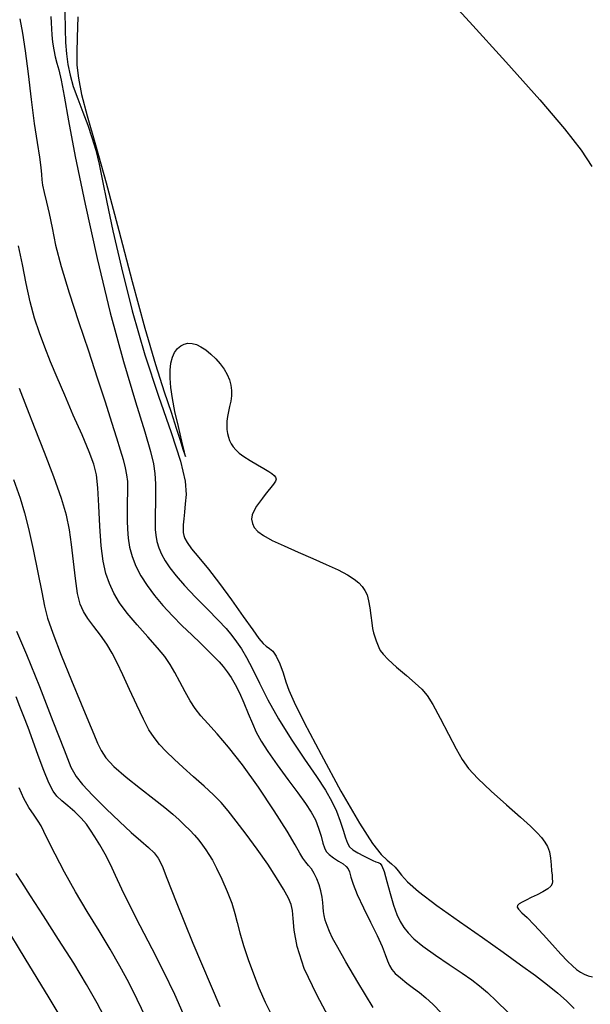
# Model space of a CAD drawing. Extents: x 356999 to 360199, y 1040392 to 1043392.
# Drawn here: x 357758 to 357816, y 1041336 to 1041437 of the extents above; entities that cross this region are included whole.
import ezdxf

# ---------------------------------------------------------------- set-up
doc = ezdxf.new("R2010")
doc.units = 0
doc.header["$MEASUREMENT"] = 0
doc.layers.add('INDEX', color=1, linetype='CONTINUOUS')
doc.layers.add('INTER', color=33, linetype='CONTINUOUS')

msp = doc.modelspace()

# ---------------------------------------------------------------- linework, layer by layer
at = {"layer": 'INDEX', "color": 1, "linetype": 'CONTINUOUS'}
for points, elevation in [([(357757.51, 1041437.18), (357757.81, 1041435.7), (357758.09, 1041433.87), (357758.09, 1041433.87), (357758.39, 1041431.5), (357758.71, 1041428.88), (357759.01, 1041426.41), (357759.01, 1041426.41), (357759.3, 1041424.43), (357759.54, 1041422.93), (357759.7, 1041421.87), (357759.7, 1041421.87), (357759.77, 1041421.14), (357759.8, 1041420.59), (357759.87, 1041420.02), (357759.87, 1041420.02), (357760.04, 1041419.27), (357760.29, 1041418.3), (357760.56, 1041417.1), (357760.56, 1041417.1), (357760.85, 1041415.65), (357761.22, 1041413.86), (357761.79, 1041411.64), (357761.79, 1041411.64), (357762.61, 1041408.94), (357763.59, 1041405.97), (357764.6, 1041402.97), (357764.6, 1041402.97), (357765.52, 1041400.18), (357766.32, 1041397.7), (357766.97, 1041395.62), (357766.97, 1041395.62), (357767.49, 1041393.99), (357767.89, 1041392.74), (357768.18, 1041391.74), (357768.18, 1041391.74), (357768.4, 1041390.9), (357768.54, 1041390.16), (357768.62, 1041389.49), (357768.62, 1041389.49), (357768.64, 1041388.84), (357768.62, 1041388.21), (357768.6, 1041387.57), (357768.6, 1041387.57), (357768.59, 1041386.9), (357768.59, 1041386.19), (357768.6, 1041385.42), (357768.6, 1041385.42), (357768.63, 1041384.57), (357768.7, 1041383.66), (357768.85, 1041382.71), (357768.85, 1041382.71), (357769.12, 1041381.74), (357769.51, 1041380.76), (357770.02, 1041379.77), (357770.02, 1041379.77), (357770.65, 1041378.76), (357771.41, 1041377.73), (357772.28, 1041376.69), (357772.28, 1041376.69), (357773.27, 1041375.64), (357774.29, 1041374.62), (357775.28, 1041373.67), (357775.28, 1041373.67), (357776.15, 1041372.81), (357776.91, 1041372.07), (357777.55, 1041371.43), (357777.55, 1041371.43), (357778.08, 1041370.89), (357778.52, 1041370.4), (357778.93, 1041369.88), (357778.93, 1041369.88), (357779.34, 1041369.28), (357779.76, 1041368.56), (357780.2, 1041367.69), (357780.2, 1041367.69), (357780.65, 1041366.66), (357781.09, 1041365.57), (357781.52, 1041364.53), (357781.52, 1041364.53), (357781.92, 1041363.63), (357782.41, 1041362.73), (357783.1, 1041361.65), (357783.1, 1041361.65), (357784.07, 1041360.27), (357785.17, 1041358.77), (357786.2, 1041357.39), (357786.2, 1041357.39), (357787, 1041356.29), (357787.58, 1041355.41), (357788.02, 1041354.59), (357788.02, 1041354.59), (357788.35, 1041353.73), (357788.6, 1041352.91), (357788.8, 1041352.21), (357788.8, 1041352.21), (357788.95, 1041351.71), (357789.14, 1041351.35), (357789.44, 1041351.04), (357789.89, 1041350.7), (357790.4, 1041350.36), (357790.87, 1041350.06), (357790.87, 1041350.06), (357791.19, 1041349.81), (357791.39, 1041349.57), (357791.54, 1041349.23), (357791.54, 1041349.23), (357791.69, 1041348.71), (357791.92, 1041347.96), (357792.34, 1041346.91), (357792.34, 1041346.91), (357792.98, 1041345.55), (357793.72, 1041344.07), (357794.4, 1041342.68), (357794.4, 1041342.68), (357794.9, 1041341.56), (357795.23, 1041340.71), (357795.46, 1041340.07), (357795.46, 1041340.07), (357795.66, 1041339.6), (357795.9, 1041339.19), (357796.27, 1041338.78), (357796.27, 1041338.78), (357796.82, 1041338.3), (357797.47, 1041337.77), (357798.15, 1041337.26), (357798.15, 1041337.26), (357798.78, 1041336.79), (357799.41, 1041336.27), (357800.14, 1041335.6), (357800.14, 1041335.6), (357801.03, 1041334.67)], 2370), ([(357774.62, 1041334.08), (357773.51, 1041336.59), (357772.39, 1041338.92), (357772.39, 1041338.92), (357771.17, 1041341.32), (357769.94, 1041343.67), (357768.86, 1041345.77), (357768.86, 1041345.77), (357768.04, 1041347.47), (357767.41, 1041348.85), (357766.87, 1041350.01), (357766.87, 1041350.01), (357766.32, 1041351.07), (357765.77, 1041352.02), (357765.27, 1041352.84), (357765.27, 1041352.84), (357764.83, 1041353.55), (357764.39, 1041354.17), (357763.86, 1041354.78), (357763.86, 1041354.78), (357763.2, 1041355.42), (357762.49, 1041356.04), (357761.85, 1041356.58), (357761.85, 1041356.58), (357761.35, 1041357.03), (357760.95, 1041357.57), (357760.52, 1041358.42), (357760.52, 1041358.42), (357759.99, 1041359.7), (357759.41, 1041361.25), (357758.85, 1041362.79), (357758.85, 1041362.79), (357758.37, 1041364.13), (357757.94, 1041365.27), (357757.54, 1041366.3), (357757.54, 1041366.3), (357757.13, 1041367.27)], 2360)]:
    msp.add_lwpolyline(points, dxfattribs=dict(at, elevation=elevation))
at = {"layer": 'INTER', "color": 33, "linetype": 'CONTINUOUS'}
for points, elevation in [([(357800.8, 1041440.31), (357803.92, 1041436.87), (357807.68, 1041432.74), (357811.18, 1041428.82), (357811.18, 1041428.82), (357813.74, 1041425.83), (357815.43, 1041423.64), (357816.55, 1041421.95)], 2378), ([(357760.73, 1041437.44), (357760.77, 1041436.78), (357760.78, 1041436.17), (357760.82, 1041435.52), (357760.9, 1041434.77), (357761.03, 1041433.98), (357761.18, 1041433.25), (357761.18, 1041433.25), (357761.35, 1041432.63), (357761.54, 1041431.92), (357761.78, 1041430.86), (357761.78, 1041430.86), (357762.09, 1041429.2), (357762.54, 1041426.66), (357763.25, 1041422.99), (357763.25, 1041422.99), (357764.26, 1041418.09), (357765.5, 1041412.48), (357766.86, 1041406.87), (357766.86, 1041406.87), (357768.22, 1041401.86), (357769.45, 1041397.71), (357770.41, 1041394.59), (357770.41, 1041394.59), (357771.02, 1041392.57), (357771.33, 1041391.3), (357771.47, 1041390.31), (357771.47, 1041390.31), (357771.52, 1041389.23), (357771.52, 1041388.12), (357771.51, 1041387.11), (357771.51, 1041387.11), (357771.49, 1041386.32), (357771.48, 1041385.69), (357771.48, 1041385.12), (357771.48, 1041385.12), (357771.5, 1041384.54), (357771.55, 1041383.94), (357771.66, 1041383.31), (357771.66, 1041383.31), (357771.85, 1041382.66), (357772.14, 1041381.99), (357772.52, 1041381.29), (357772.52, 1041381.29), (357773, 1041380.57), (357773.64, 1041379.75), (357774.52, 1041378.76), (357774.52, 1041378.76), (357775.65, 1041377.57), (357776.88, 1041376.32), (357777.98, 1041375.19), (357777.98, 1041375.19), (357778.8, 1041374.32), (357779.39, 1041373.62), (357779.89, 1041372.96), (357779.89, 1041372.96), (357780.38, 1041372.23), (357780.92, 1041371.34), (357781.53, 1041370.18), (357781.53, 1041370.18), (357782.25, 1041368.71), (357783.12, 1041366.97), (357784.21, 1041365.01), (357784.21, 1041365.01), (357785.52, 1041362.92), (357786.89, 1041360.87), (357788.12, 1041359.07), (357788.12, 1041359.07), (357789.05, 1041357.65), (357789.72, 1041356.51), (357790.21, 1041355.5), (357790.21, 1041355.5), (357790.59, 1041354.48), (357790.88, 1041353.54), (357791.12, 1041352.76), (357791.12, 1041352.76), (357791.32, 1041352.21), (357791.55, 1041351.83), (357791.9, 1041351.52), (357791.9, 1041351.52), (357792.4, 1041351.2), (357792.98, 1041350.89), (357793.52, 1041350.62), (357793.52, 1041350.62), (357793.95, 1041350.43), (357794.26, 1041350.29), (357794.5, 1041350.2), (357794.5, 1041350.2), (357794.7, 1041350.1), (357794.89, 1041349.85), (357795.11, 1041349.27), (357795.11, 1041349.27), (357795.4, 1041348.26), (357795.74, 1041347.01), (357796.09, 1041345.81), (357796.09, 1041345.81), (357796.43, 1041344.85), (357796.77, 1041344.11), (357797.14, 1041343.5), (357797.14, 1041343.5), (357797.58, 1041342.94), (357798.19, 1041342.33), (357799.11, 1041341.59), (357800.4, 1041340.67), (357801.84, 1041339.69), (357803.17, 1041338.8), (357803.17, 1041338.8), (357804.17, 1041338.1), (357804.97, 1041337.5), (357805.77, 1041336.81), (357805.77, 1041336.81), (357806.71, 1041335.92), (357807.87, 1041334.77)], 2372), ([(357762.18, 1041437.9), (357762.19, 1041436.13), (357762.24, 1041434.74), (357762.34, 1041433.56), (357762.34, 1041433.56), (357762.48, 1041432.47), (357762.71, 1041431.39), (357763.04, 1041430.22), (357763.04, 1041430.22), (357763.5, 1041428.93), (357764.02, 1041427.57), (357764.53, 1041426.22), (357764.53, 1041426.22), (357764.97, 1041424.94), (357765.36, 1041423.64), (357765.71, 1041422.2), (357765.71, 1041422.2), (357766.06, 1041420.5), (357766.5, 1041418.3), (357767.12, 1041415.34), (357767.12, 1041415.34), (357768, 1041411.5), (357769.11, 1041407.09), (357770.41, 1041402.55), (357770.41, 1041402.55), (357771.82, 1041398.29), (357773.13, 1041394.55), (357774.11, 1041391.59), (357774.11, 1041391.59), (357774.59, 1041389.53), (357774.68, 1041388.16), (357774.6, 1041387.18), (357774.6, 1041387.18), (357774.51, 1041386.34), (357774.44, 1041385.62), (357774.39, 1041385.03), (357774.39, 1041385.03), (357774.37, 1041384.58), (357774.39, 1041384.23), (357774.43, 1041383.93), (357774.43, 1041383.93), (357774.54, 1041383.61), (357774.78, 1041383.19), (357775.24, 1041382.56), (357775.24, 1041382.56), (357775.99, 1041381.65), (357776.98, 1041380.44), (357778.14, 1041378.96), (357778.14, 1041378.96), (357779.38, 1041377.27), (357780.57, 1041375.58), (357781.55, 1041374.19), (357781.55, 1041374.19), (357782.2, 1041373.3), (357782.62, 1041372.79), (357782.94, 1041372.51), (357782.94, 1041372.51), (357783.27, 1041372.28), (357783.63, 1041371.98), (357783.99, 1041371.47), (357783.99, 1041371.47), (357784.35, 1041370.69), (357784.68, 1041369.75), (357784.98, 1041368.83), (357784.98, 1041368.83), (357785.28, 1041367.96), (357785.82, 1041366.75), (357786.88, 1041364.64), (357786.88, 1041364.64), (357788.61, 1041361.34), (357790.66, 1041357.57), (357792.56, 1041354.27), (357792.56, 1041354.27), (357793.92, 1041352.16), (357794.82, 1041351.03), (357795.42, 1041350.46), (357795.42, 1041350.46), (357795.88, 1041350.06), (357796.25, 1041349.72), (357796.57, 1041349.35), (357796.57, 1041349.35), (357796.91, 1041348.9), (357797.51, 1041348.22), (357798.67, 1041347.21), (357798.67, 1041347.21), (357800.55, 1041345.79), (357802.89, 1041344.13), (357805.27, 1041342.46), (357805.27, 1041342.46), (357807.39, 1041340.97), (357809.2, 1041339.67), (357810.72, 1041338.56), (357810.72, 1041338.56), (357811.98, 1041337.59), (357813.04, 1041336.74), (357813.94, 1041335.94), (357813.94, 1041335.94), (357814.73, 1041335.14)], 2374), ([(357763.5, 1041437.4), (357763.43, 1041435.26), (357763.4, 1041433.71), (357763.4, 1041433.71), (357763.42, 1041432.4), (357763.56, 1041431.06), (357763.89, 1041429.4), (357763.89, 1041429.4), (357764.48, 1041427.19), (357765.33, 1041424.21), (357766.42, 1041420.28), (357766.42, 1041420.28), (357767.73, 1041415.38), (357769.12, 1041410.12), (357770.43, 1041405.31), (357770.43, 1041405.31), (357771.53, 1041401.54), (357772.43, 1041398.73), (357773.14, 1041396.62), (357773.14, 1041396.62), (357773.67, 1041394.99), (357774.07, 1041393.74), (357774.35, 1041392.82), (357774.35, 1041392.82), (357774.54, 1041392.23), (357774.61, 1041392.08), (357774.52, 1041392.52), (357774.52, 1041392.52), (357774.24, 1041393.63), (357773.88, 1041395.14), (357773.52, 1041396.71), (357773.52, 1041396.71), (357773.26, 1041398.06), (357773.1, 1041399.18), (357773.03, 1041400.13), (357773.03, 1041400.13), (357773.03, 1041400.96), (357773.12, 1041401.69), (357773.27, 1041402.3), (357773.27, 1041402.3), (357773.5, 1041402.8), (357773.79, 1041403.19), (357774.12, 1041403.48), (357774.12, 1041403.48), (357774.48, 1041403.66), (357774.87, 1041403.74), (357775.29, 1041403.72), (357775.29, 1041403.72), (357775.74, 1041403.6), (357776.21, 1041403.37), (357776.71, 1041403.05), (357776.71, 1041403.05), (357777.23, 1041402.62), (357777.74, 1041402.13), (357778.21, 1041401.6), (357778.21, 1041401.6), (357778.61, 1041401.06), (357778.92, 1041400.52), (357779.15, 1041399.97), (357779.15, 1041399.97), (357779.31, 1041399.43), (357779.38, 1041398.88), (357779.37, 1041398.33), (357779.37, 1041398.33), (357779.29, 1041397.78), (357779.17, 1041397.23), (357779.04, 1041396.7), (357779.04, 1041396.7), (357778.95, 1041396.2), (357778.89, 1041395.72), (357778.87, 1041395.27), (357778.87, 1041395.27), (357778.89, 1041394.84), (357778.95, 1041394.43), (357779.04, 1041394.06), (357779.04, 1041394.06), (357779.17, 1041393.7), (357779.34, 1041393.37), (357779.55, 1041393.05), (357779.55, 1041393.05), (357779.8, 1041392.74), (357780.15, 1041392.42), (357780.64, 1041392.05), (357780.64, 1041392.05), (357781.3, 1041391.64), (357782.04, 1041391.21), (357782.71, 1041390.83), (357782.71, 1041390.83), (357783.21, 1041390.53), (357783.54, 1041390.3), (357783.77, 1041390.11), (357783.77, 1041390.11), (357783.91, 1041389.94), (357783.96, 1041389.74), (357783.9, 1041389.51), (357783.9, 1041389.51), (357783.7, 1041389.21), (357783.43, 1041388.86), (357783.12, 1041388.5), (357783.12, 1041388.5), (357782.83, 1041388.14), (357782.55, 1041387.77), (357782.26, 1041387.37), (357782.26, 1041387.37), (357781.96, 1041386.94), (357781.69, 1041386.49), (357781.5, 1041386.04), (357781.5, 1041386.04), (357781.44, 1041385.6), (357781.52, 1041385.17), (357781.72, 1041384.75), (357781.72, 1041384.75), (357782.08, 1041384.34), (357782.66, 1041383.91), (357783.55, 1041383.41), (357783.55, 1041383.41), (357784.79, 1041382.84), (357786.25, 1041382.21), (357787.76, 1041381.56), (357787.76, 1041381.56), (357789.15, 1041380.94), (357790.36, 1041380.37), (357791.33, 1041379.87), (357791.33, 1041379.87), (357792.03, 1041379.43), (357792.52, 1041379.04), (357792.86, 1041378.66), (357792.86, 1041378.66), (357793.13, 1041378.26), (357793.35, 1041377.79), (357793.51, 1041377.2), (357793.51, 1041377.2), (357793.64, 1041376.46), (357793.74, 1041375.67), (357793.83, 1041374.93), (357793.83, 1041374.93), (357793.92, 1041374.34), (357794.03, 1041373.87), (357794.15, 1041373.46), (357794.15, 1041373.46), (357794.28, 1041373.07), (357794.42, 1041372.71), (357794.56, 1041372.38), (357794.56, 1041372.38), (357794.72, 1041372.06), (357795, 1041371.68), (357795.54, 1041371.14), (357795.54, 1041371.14), (357796.4, 1041370.36), (357797.41, 1041369.49), (357798.33, 1041368.7), (357798.33, 1041368.7), (357799.01, 1041368.07), (357799.55, 1041367.43), (357800.14, 1041366.48), (357800.14, 1041366.48), (357800.91, 1041365.07), (357801.76, 1041363.44), (357802.54, 1041361.94), (357802.54, 1041361.94), (357803.17, 1041360.81), (357803.83, 1041359.89), (357804.78, 1041358.87), (357804.78, 1041358.87), (357806.16, 1041357.57), (357807.74, 1041356.16), (357809.17, 1041354.88), (357809.17, 1041354.88), (357810.21, 1041353.94), (357810.89, 1041353.27), (357811.35, 1041352.77), (357811.35, 1041352.77), (357811.71, 1041352.32), (357811.98, 1041351.86), (357812.17, 1041351.32), (357812.17, 1041351.32), (357812.28, 1041350.67), (357812.35, 1041349.98), (357812.4, 1041349.36), (357812.4, 1041349.36), (357812.44, 1041348.89), (357812.47, 1041348.54), (357812.48, 1041348.25), (357812.48, 1041348.25), (357812.44, 1041348), (357812.3, 1041347.75), (357811.99, 1041347.49), (357811.99, 1041347.49), (357811.5, 1041347.19), (357810.89, 1041346.89), (357810.28, 1041346.6), (357810.28, 1041346.6), (357809.76, 1041346.34), (357809.35, 1041346.11), (357809.05, 1041345.93), (357809.05, 1041345.93), (357808.87, 1041345.78), (357808.83, 1041345.61), (357808.97, 1041345.38), (357808.97, 1041345.38), (357809.32, 1041345.03), (357809.87, 1041344.52), (357810.61, 1041343.78), (357810.61, 1041343.78), (357811.53, 1041342.8), (357812.49, 1041341.72), (357813.36, 1041340.76), (357813.36, 1041340.76), (357814.03, 1041340.04), (357814.55, 1041339.54), (357814.97, 1041339.19), (357814.97, 1041339.19), (357815.36, 1041338.91), (357815.75, 1041338.69), (357816.16, 1041338.53), (357816.16, 1041338.53), (357816.61, 1041338.43)], 2376), ([(357793.97, 1041335.26), (357792.4, 1041337.87), (357791.16, 1041339.96), (357791.16, 1041339.96), (357790.33, 1041341.43), (357789.8, 1041342.4), (357789.46, 1041343.11), (357789.46, 1041343.11), (357789.22, 1041343.71), (357789.03, 1041344.26), (357788.92, 1041344.74), (357788.92, 1041344.74), (357788.86, 1041345.16), (357788.84, 1041345.59), (357788.8, 1041346.07), (357788.8, 1041346.07), (357788.72, 1041346.64), (357788.58, 1041347.27), (357788.4, 1041347.92), (357788.4, 1041347.92), (357788.17, 1041348.53), (357787.9, 1041349.08), (357787.61, 1041349.54), (357787.61, 1041349.54), (357787.31, 1041349.91), (357787.02, 1041350.25), (357786.73, 1041350.64), (357786.73, 1041350.64), (357786.43, 1041351.16), (357785.95, 1041352.03), (357785.11, 1041353.45), (357785.11, 1041353.45), (357783.78, 1041355.54), (357782.16, 1041357.96), (357780.51, 1041360.26), (357780.51, 1041360.26), (357779.07, 1041362.09), (357777.87, 1041363.47), (357776.92, 1041364.52), (357776.92, 1041364.52), (357776.2, 1041365.34), (357775.63, 1041366.08), (357775.11, 1041366.87), (357775.11, 1041366.87), (357774.58, 1041367.81), (357774.03, 1041368.83), (357773.52, 1041369.8), (357773.52, 1041369.8), (357773.03, 1041370.63), (357772.48, 1041371.43), (357771.74, 1041372.34), (357771.74, 1041372.34), (357770.74, 1041373.46), (357769.63, 1041374.7), (357768.6, 1041375.91), (357768.6, 1041375.91), (357767.8, 1041376.99), (357767.21, 1041377.98), (357766.76, 1041378.96), (357766.76, 1041378.96), (357766.41, 1041380.01), (357766.13, 1041381.26), (357765.92, 1041382.86), (357765.92, 1041382.86), (357765.79, 1041384.87), (357765.68, 1041386.99), (357765.58, 1041388.84), (357765.44, 1041390.18), (357765.16, 1041391.28), (357764.68, 1041392.56), (357764.68, 1041392.56), (357763.94, 1041394.3), (357763.04, 1041396.33), (357762.15, 1041398.38), (357762.15, 1041398.38), (357761.37, 1041400.2), (357760.7, 1041401.83), (357760.1, 1041403.34), (357760.1, 1041403.34), (357759.55, 1041404.81), (357759.03, 1041406.34), (357758.58, 1041408.01), (357758.58, 1041408.01), (357758.17, 1041409.89), (357757.79, 1041411.87), (357757.4, 1041413.79)], 2368), ([(357789.68, 1041333.71), (357788.16, 1041336.56), (357786.88, 1041339.29), (357786.88, 1041339.29), (357786.14, 1041341.53), (357785.83, 1041343.24), (357785.74, 1041344.45), (357785.74, 1041344.45), (357785.67, 1041345.26), (357785.53, 1041345.87), (357785.24, 1041346.53), (357785.24, 1041346.53), (357784.74, 1041347.45), (357784.02, 1041348.63), (357783.1, 1041350.02), (357783.1, 1041350.02), (357782.01, 1041351.57), (357780.88, 1041353.12), (357779.86, 1041354.48), (357779.86, 1041354.48), (357779.03, 1041355.53), (357778.3, 1041356.38), (357777.5, 1041357.19), (357777.5, 1041357.19), (357776.53, 1041358.09), (357775.45, 1041359.05), (357774.39, 1041360), (357774.39, 1041360), (357773.44, 1041360.86), (357772.63, 1041361.65), (357771.95, 1041362.38), (357771.38, 1041363.08), (357770.85, 1041363.9), (357770.27, 1041364.98), (357770.27, 1041364.98), (357769.58, 1041366.43), (357768.84, 1041368.05), (357768.15, 1041369.57), (357768.15, 1041369.57), (357767.57, 1041370.8), (357767.05, 1041371.8), (357766.49, 1041372.71), (357766.49, 1041372.71), (357765.83, 1041373.64), (357765.15, 1041374.55), (357764.54, 1041375.37), (357764.54, 1041375.37), (357764.09, 1041376.07), (357763.75, 1041376.85), (357763.49, 1041377.94), (357763.49, 1041377.94), (357763.26, 1041379.47), (357763.05, 1041381.25), (357762.85, 1041382.99), (357762.85, 1041382.99), (357762.64, 1041384.51), (357762.33, 1041386), (357761.82, 1041387.75), (357761.82, 1041387.75), (357761.02, 1041389.97), (357760.06, 1041392.46), (357759.09, 1041394.93), (357759.09, 1041394.93), (357758.24, 1041397.13), (357757.5, 1041399.09)], 2366), ([(357756.86, 1041389.7), (357757.55, 1041387.77), (357758.02, 1041386.27), (357758.43, 1041384.63), (357758.43, 1041384.63), (357758.9, 1041382.47), (357759.38, 1041380.12), (357759.78, 1041378.06), (357759.78, 1041378.06), (357760.06, 1041376.62), (357760.38, 1041375.4), (357760.92, 1041373.85), (357760.92, 1041373.85), (357761.8, 1041371.59), (357762.86, 1041368.98), (357763.86, 1041366.56), (357763.86, 1041366.56), (357764.62, 1041364.73), (357765.15, 1041363.45), (357765.55, 1041362.51), (357765.55, 1041362.51), (357765.91, 1041361.74), (357766.41, 1041360.99), (357767.23, 1041360.11), (357767.23, 1041360.11), (357768.5, 1041359.02), (357769.99, 1041357.83), (357771.4, 1041356.73), (357771.4, 1041356.73), (357772.49, 1041355.87), (357773.3, 1041355.19), (357773.95, 1041354.62), (357773.95, 1041354.62), (357774.53, 1041354.07), (357775.07, 1041353.53), (357775.55, 1041353.01), (357775.98, 1041352.5), (357776.36, 1041352), (357776.71, 1041351.52), (357776.71, 1041351.52), (357777.04, 1041351.03), (357777.39, 1041350.44), (357777.82, 1041349.62), (357777.82, 1041349.62), (357778.35, 1041348.49), (357778.92, 1041347.22), (357779.4, 1041346), (357779.4, 1041346), (357779.72, 1041344.96), (357779.95, 1041344.01), (357780.22, 1041342.95), (357780.22, 1041342.95), (357780.6, 1041341.66), (357781.08, 1041340.21), (357781.62, 1041338.73), (357781.62, 1041338.73), (357782.19, 1041337.3), (357782.85, 1041335.8), (357783.7, 1041334.08)], 2364), ([(357757.17, 1041374.06), (357758.21, 1041371.65), (357758.21, 1041371.65), (357759.54, 1041368.34), (357760.94, 1041364.78), (357762.09, 1041361.82), (357762.09, 1041361.82), (357762.8, 1041360.05), (357763.32, 1041359.07), (357763.99, 1041358.26), (357763.99, 1041358.26), (357765.07, 1041357.12), (357766.42, 1041355.75), (357767.8, 1041354.42), (357767.8, 1041354.42), (357769.02, 1041353.31), (357770.02, 1041352.43), (357770.81, 1041351.76), (357770.81, 1041351.76), (357771.38, 1041351.22), (357771.81, 1041350.65), (357772.21, 1041349.86), (357772.21, 1041349.86), (357772.7, 1041348.58), (357773.64, 1041346.16), (357775.39, 1041341.88), (357775.39, 1041341.88), (357778.17, 1041335.36)], 2362), ([(357770.53, 1041334.21), (357769.64, 1041336.07), (357769.64, 1041336.07), (357768.76, 1041337.82), (357767.85, 1041339.52), (357766.84, 1041341.28), (357766.84, 1041341.28), (357765.7, 1041343.16), (357764.48, 1041345.15), (357763.26, 1041347.19), (357763.26, 1041347.19), (357762.13, 1041349.22), (357761.17, 1041351.06), (357760.45, 1041352.49), (357760.45, 1041352.49), (357760.01, 1041353.41), (357759.73, 1041353.98), (357759.43, 1041354.46), (357759.43, 1041354.46), (357758.99, 1041355.08), (357758.45, 1041355.87), (357757.92, 1041356.81), (357757.92, 1041356.81), (357757.47, 1041357.91)], 2358), ([(357766.51, 1041333.83), (357765.52, 1041335.69), (357764.4, 1041337.64), (357763.08, 1041339.82), (357763.08, 1041339.82), (357761.53, 1041342.27), (357759.97, 1041344.71), (357758.63, 1041346.76), (357758.63, 1041346.76), (357757.72, 1041348.17), (357757.16, 1041349.08)], 2356), ([(357762.79, 1041332.54), (357760.55, 1041336.27), (357758.08, 1041340.32), (357755.91, 1041343.9)], 2354)]:
    msp.add_lwpolyline(points, dxfattribs=dict(at, elevation=elevation))

doc.saveas('drawing.dxf')
